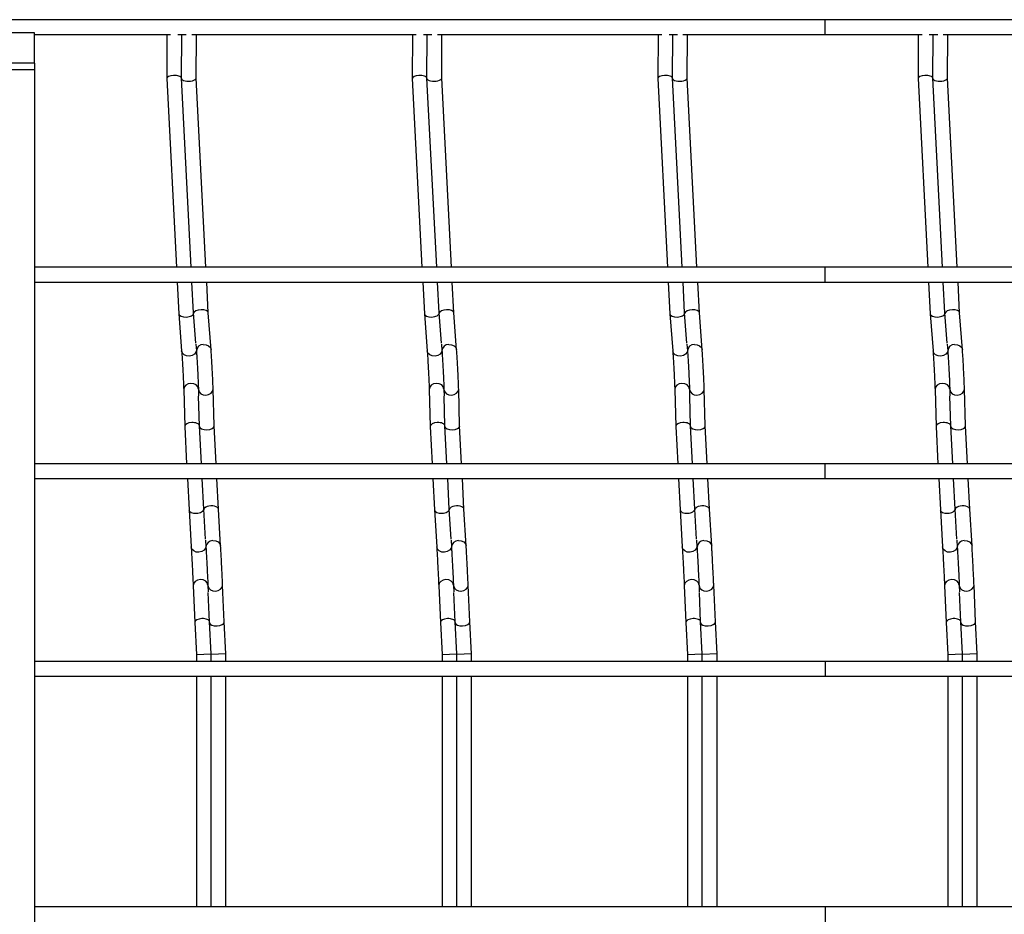
# Model space of a CAD drawing. Units: millimetres. Extents: x -1592 to -633, y -129 to 510.
# Drawn here: x -1262 to -1061, y 67 to 249 of the extents above; entities that cross this region are included whole.
import ezdxf

# ---------------------------------------------------------------- set-up
doc = ezdxf.new("R2010")
doc.units = ezdxf.units.MM

msp = doc.modelspace()

# ---------------------------------------------------------------- linework, layer by layer
at = {"color": 7, "linetype": 'Continuous', "lineweight": 25}
for p, q in [((-1097.62, 249.5), (-1318.62, 249.5)), ((-890.62, 249.5), (-1097.62, 249.5)), ((-1097.62, 246.5), (-1097.62, 249.5)), ((-1258.62, 246.79), (-1318.62, 246.79)), ((-1258.62, 240.66), (-1258.62, 246.79)), ((-1258.62, 246.5), (-1230.88, 246.5)), ((-1231.63, 246.5), (-1231.69, 237.52)), ((-1229.39, 246.5), (-1227.69, 246.5)), ((-1228.69, 237.58), (-1228.63, 246.5)), ((-1226.55, 246.5), (-1180.88, 246.5)), ((-1225.69, 237.58), (-1225.63, 246.5)), ((-1181.63, 246.5), (-1181.69, 237.52)), ((-1179.39, 246.5), (-1177.69, 246.5)), ((-1178.69, 237.58), (-1178.63, 246.5)), ((-1176.55, 246.5), (-1130.88, 246.5)), ((-1175.69, 237.58), (-1175.63, 246.5)), ((-1131.63, 246.5), (-1131.69, 237.52)), ((-1129.39, 246.5), (-1127.69, 246.5)), ((-1128.69, 237.58), (-1128.63, 246.5)), ((-1126.55, 246.5), (-1097.62, 246.5)), ((-1125.69, 237.58), (-1125.63, 246.5)), ((-1097.62, 246.5), (-1077.88, 246.5)), ((-1078.63, 246.5), (-1078.69, 237.52)), ((-1076.39, 246.5), (-1074.69, 246.5)), ((-1075.69, 237.58), (-1075.63, 246.5)), ((-1073.55, 246.5), (-1027.88, 246.5)), ((-1072.69, 237.58), (-1072.63, 246.5)), ((-1258.62, 240.66), (-1318.62, 240.66)), ((-1258.62, 240.66), (-1258.62, 239.25)), ((-1258.62, 239.25), (-1318.62, 239.25)), ((-1258.62, 239.25), (-1258.62, -104.75)), ((-1231.69, 237.51), (-1229.7, 199.05)), ((-1226.7, 199.05), (-1228.69, 237.59)), ((-1223.7, 199.05), (-1225.69, 237.58)), ((-1181.69, 237.51), (-1179.7, 199.05)), ((-1176.7, 199.05), (-1178.69, 237.59)), ((-1173.7, 199.05), (-1175.69, 237.58)), ((-1131.69, 237.51), (-1129.7, 199.05)), ((-1126.7, 199.05), (-1128.69, 237.59)), ((-1123.7, 199.05), (-1125.69, 237.58)), ((-1078.69, 237.51), (-1076.7, 199.05)), ((-1073.7, 199.05), (-1075.69, 237.59)), ((-1070.7, 199.05), (-1072.69, 237.58)), ((-1097.62, 199.05), (-1258.62, 199.05)), ((-890.62, 199.05), (-1097.62, 199.05)), ((-1097.62, 196.05), (-1097.62, 199.05)), ((-1258.62, 196.05), (-1097.62, 196.05)), ((-1229.55, 196.05), (-1229.21, 189.56)), ((-1226.22, 189.75), (-1226.54, 196.05)), ((-1223.22, 189.75), (-1223.54, 196.05)), ((-1179.55, 196.05), (-1179.21, 189.56)), ((-1176.22, 189.75), (-1176.54, 196.05)), ((-1173.22, 189.75), (-1173.54, 196.05)), ((-1129.55, 196.05), (-1129.21, 189.56)), ((-1126.22, 189.75), (-1126.54, 196.05)), ((-1123.22, 189.75), (-1123.54, 196.05)), ((-1097.62, 196.05), (-890.62, 196.05)), ((-1076.55, 196.05), (-1076.21, 189.56)), ((-1073.22, 189.75), (-1073.54, 196.05)), ((-1070.22, 189.75), (-1070.54, 196.05)), ((-1229.21, 189.56), (-1228.64, 182.03)), ((-1225.75, 183.63), (-1226.22, 189.75)), ((-1222.65, 182.26), (-1223.22, 189.76)), ((-1179.21, 189.56), (-1178.64, 182.03)), ((-1175.75, 183.63), (-1176.22, 189.75)), ((-1172.65, 182.26), (-1173.22, 189.76)), ((-1129.21, 189.56), (-1128.64, 182.03)), ((-1125.75, 183.63), (-1126.22, 189.75)), ((-1122.65, 182.26), (-1123.22, 189.76)), ((-1076.21, 189.56), (-1075.64, 182.03)), ((-1072.75, 183.63), (-1073.22, 189.75)), ((-1069.65, 182.26), (-1070.22, 189.76)), ((-1225.74, 183.43), (-1225.64, 182.03)), ((-1175.74, 183.43), (-1175.64, 182.03)), ((-1125.74, 183.43), (-1125.64, 182.03)), ((-1072.74, 183.43), (-1072.64, 182.03)), ((-1228.23, 174.18), (-1228.02, 166.63)), ((-1225.23, 174.18), (-1225.2, 172.86)), ((-1225.03, 166.75), (-1225.19, 172.79)), ((-1222.03, 166.74), (-1222.23, 174.26)), ((-1178.23, 174.18), (-1178.02, 166.63)), ((-1175.23, 174.18), (-1175.2, 172.86)), ((-1175.03, 166.75), (-1175.19, 172.79)), ((-1172.03, 166.74), (-1172.23, 174.26)), ((-1128.23, 174.18), (-1128.02, 166.63)), ((-1125.23, 174.18), (-1125.2, 172.86)), ((-1125.03, 166.75), (-1125.19, 172.79)), ((-1122.03, 166.74), (-1122.23, 174.26)), ((-1075.23, 174.18), (-1075.02, 166.63)), ((-1072.23, 174.18), (-1072.2, 172.86)), ((-1072.03, 166.75), (-1072.19, 172.79)), ((-1069.03, 166.74), (-1069.23, 174.26)), ((-1228.02, 166.62), (-1227.63, 159.05)), ((-1224.63, 159.05), (-1225.03, 166.75)), ((-1221.63, 159.05), (-1222.03, 166.75)), ((-1178.02, 166.62), (-1177.63, 159.05)), ((-1174.63, 159.05), (-1175.03, 166.75)), ((-1171.63, 159.05), (-1172.03, 166.75)), ((-1128.02, 166.62), (-1127.63, 159.05)), ((-1124.63, 159.05), (-1125.03, 166.75)), ((-1121.63, 159.05), (-1122.03, 166.75)), ((-1075.02, 166.62), (-1074.63, 159.05)), ((-1071.63, 159.05), (-1072.03, 166.75)), ((-1068.63, 159.05), (-1069.03, 166.75)), ((-1097.62, 159.05), (-1258.62, 159.05)), ((-890.62, 159.05), (-1097.62, 159.05)), ((-1097.62, 156.05), (-1097.62, 159.05)), ((-1258.62, 156.05), (-1097.62, 156.05)), ((-1227.48, 156.05), (-1227.14, 149.63)), ((-1224.15, 149.79), (-1224.47, 156.05)), ((-1221.15, 149.79), (-1221.47, 156.05)), ((-1177.48, 156.05), (-1177.14, 149.63)), ((-1174.15, 149.79), (-1174.47, 156.05)), ((-1171.15, 149.79), (-1171.47, 156.05)), ((-1127.48, 156.05), (-1127.14, 149.63)), ((-1124.15, 149.79), (-1124.47, 156.05)), ((-1121.15, 149.79), (-1121.47, 156.05)), ((-1097.62, 156.05), (-890.62, 156.05)), ((-1074.48, 156.05), (-1074.14, 149.63)), ((-1071.15, 149.79), (-1071.47, 156.05)), ((-1068.15, 149.79), (-1068.47, 156.05)), ((-1227.14, 149.62), (-1226.7, 142.1)), ((-1223.78, 143.66), (-1224.15, 149.79)), ((-1220.7, 142.28), (-1221.15, 149.79)), ((-1177.14, 149.62), (-1176.7, 142.1)), ((-1173.78, 143.66), (-1174.15, 149.79)), ((-1170.7, 142.28), (-1171.15, 149.79)), ((-1127.14, 149.62), (-1126.7, 142.1)), ((-1123.78, 143.66), (-1124.15, 149.79)), ((-1120.7, 142.28), (-1121.15, 149.79)), ((-1074.14, 149.62), (-1073.7, 142.1)), ((-1070.78, 143.66), (-1071.15, 149.79)), ((-1067.7, 142.28), (-1068.15, 149.79)), ((-1223.78, 143.5), (-1223.7, 142.1)), ((-1173.78, 143.5), (-1173.7, 142.1)), ((-1123.78, 143.5), (-1123.7, 142.1)), ((-1070.78, 143.5), (-1070.7, 142.1)), ((-1226.29, 134.2), (-1225.96, 126.67)), ((-1223.29, 134.2), (-1223.23, 132.93)), ((-1222.96, 126.81), (-1223.22, 132.81)), ((-1219.96, 126.81), (-1220.29, 134.33)), ((-1176.29, 134.2), (-1175.96, 126.67)), ((-1173.29, 134.2), (-1173.23, 132.93)), ((-1172.96, 126.81), (-1173.22, 132.81)), ((-1169.96, 126.81), (-1170.29, 134.33)), ((-1126.29, 134.2), (-1125.96, 126.67)), ((-1123.29, 134.2), (-1123.23, 132.93)), ((-1122.96, 126.81), (-1123.22, 132.81)), ((-1119.96, 126.81), (-1120.29, 134.33)), ((-1073.29, 134.2), (-1072.96, 126.67)), ((-1070.29, 134.2), (-1070.23, 132.93)), ((-1069.96, 126.81), (-1070.22, 132.81)), ((-1066.96, 126.81), (-1067.29, 134.33)), ((-1225.96, 126.67), (-1225.62, 120.21)), ((-1222.62, 120.29), (-1222.96, 126.81)), ((-1219.62, 120.29), (-1219.96, 126.81)), ((-1175.96, 126.67), (-1175.62, 120.21)), ((-1172.62, 120.29), (-1172.96, 126.81)), ((-1169.62, 120.29), (-1169.96, 126.81)), ((-1125.96, 126.67), (-1125.62, 120.21)), ((-1122.62, 120.29), (-1122.96, 126.81)), ((-1119.62, 120.29), (-1119.96, 126.81)), ((-1072.96, 126.67), (-1072.62, 120.21)), ((-1069.62, 120.29), (-1069.96, 126.81)), ((-1066.62, 120.29), (-1066.96, 126.81)), ((-1097.62, 118.75), (-1258.62, 118.75)), ((-1225.62, 120.21), (-1222.62, 120.29)), ((-1225.62, 120.21), (-1225.62, 118.75)), ((-1222.62, 118.75), (-1222.62, 120.29)), ((-1219.62, 120.29), (-1222.62, 120.21)), ((-1219.62, 118.75), (-1219.62, 120.29)), ((-1175.62, 120.21), (-1172.62, 120.29)), ((-1175.62, 120.21), (-1175.62, 118.75)), ((-1172.62, 118.75), (-1172.62, 120.29)), ((-1169.62, 120.29), (-1172.62, 120.21)), ((-1169.62, 118.75), (-1169.62, 120.29)), ((-1125.62, 120.21), (-1122.62, 120.29)), ((-1125.62, 120.21), (-1125.62, 118.75)), ((-1122.62, 118.75), (-1122.62, 120.29)), ((-1119.62, 120.29), (-1122.62, 120.21)), ((-1119.62, 118.75), (-1119.62, 120.29)), ((-890.62, 118.75), (-1097.62, 118.75)), ((-1097.62, 118.75), (-1097.62, 115.75)), ((-1072.62, 120.21), (-1069.62, 120.29)), ((-1072.62, 120.21), (-1072.62, 118.75)), ((-1069.62, 118.75), (-1069.62, 120.29)), ((-1066.62, 120.29), (-1069.62, 120.21)), ((-1066.62, 118.75), (-1066.62, 120.29)), ((-1258.62, 115.75), (-1097.62, 115.75)), ((-1225.62, 115.75), (-1225.62, 68.75)), ((-1222.62, 68.75), (-1222.62, 115.75)), ((-1219.62, 68.75), (-1219.62, 115.75)), ((-1175.62, 115.75), (-1175.62, 68.75)), ((-1172.62, 68.75), (-1172.62, 115.75)), ((-1169.62, 68.75), (-1169.62, 115.75)), ((-1125.62, 115.75), (-1125.62, 68.75)), ((-1122.62, 68.75), (-1122.62, 115.75)), ((-1119.62, 68.75), (-1119.62, 115.75)), ((-1097.62, 115.75), (-890.62, 115.75)), ((-1072.62, 115.75), (-1072.62, 68.75)), ((-1069.62, 68.75), (-1069.62, 115.75)), ((-1066.62, 68.75), (-1066.62, 115.75)), ((-1097.62, 68.75), (-1258.62, 68.75)), ((-890.62, 68.75), (-1097.62, 68.75)), ((-1097.62, 68.75), (-1097.62, 65.75))]:
    msp.add_line(p, q, dxfattribs=at)
at = {"color": 7, "linetype": 'Continuous', "lineweight": 25, "flags": 128}
for points in [[(-1224.24, 183.33), (-1223.66, 183.28), (-1223.16, 183.07), (-1222.8, 182.71), (-1222.65, 182.26), (-1222.65, 182.25)], [(-1174.24, 183.33), (-1173.66, 183.28), (-1173.16, 183.07), (-1172.8, 182.71), (-1172.65, 182.26), (-1172.65, 182.25)], [(-1124.24, 183.33), (-1123.66, 183.28), (-1123.16, 183.07), (-1122.8, 182.71), (-1122.65, 182.26), (-1122.65, 182.25)], [(-1071.24, 183.33), (-1070.66, 183.28), (-1070.16, 183.07), (-1069.8, 182.71), (-1069.65, 182.26), (-1069.65, 182.25)], [(-1225.65, 182.13), (-1225.72, 181.8), (-1226.02, 181.39), (-1226.48, 181.09), (-1227.04, 180.96), (-1227.62, 181), (-1228.13, 181.22), (-1228.49, 181.58), (-1228.64, 182.02), (-1228.64, 182.03)], [(-1175.65, 182.13), (-1175.72, 181.8), (-1176.02, 181.39), (-1176.48, 181.09), (-1177.04, 180.96), (-1177.62, 181), (-1178.13, 181.22), (-1178.49, 181.58), (-1178.64, 182.02), (-1178.64, 182.03)], [(-1125.65, 182.13), (-1125.72, 181.8), (-1126.02, 181.39), (-1126.48, 181.09), (-1127.04, 180.96), (-1127.62, 181), (-1128.13, 181.22), (-1128.49, 181.58), (-1128.64, 182.02), (-1128.64, 182.03)], [(-1072.65, 182.13), (-1072.72, 181.8), (-1073.02, 181.39), (-1073.48, 181.09), (-1074.04, 180.96), (-1074.62, 181), (-1075.13, 181.22), (-1075.49, 181.58), (-1075.64, 182.02), (-1075.64, 182.03)], [(-1225.23, 174.26), (-1225.36, 174.71), (-1225.69, 175.08), (-1226.18, 175.33), (-1226.76, 175.41), (-1227.33, 175.3), (-1227.81, 175.04), (-1228.13, 174.64), (-1228.23, 174.18), (-1228.23, 174.18)], [(-1175.23, 174.26), (-1175.36, 174.71), (-1175.69, 175.08), (-1176.18, 175.33), (-1176.76, 175.41), (-1177.33, 175.3), (-1177.81, 175.04), (-1178.13, 174.64), (-1178.23, 174.18), (-1178.23, 174.18)], [(-1125.23, 174.26), (-1125.36, 174.71), (-1125.69, 175.08), (-1126.18, 175.33), (-1126.76, 175.41), (-1127.33, 175.3), (-1127.81, 175.04), (-1128.13, 174.64), (-1128.23, 174.18), (-1128.23, 174.18)], [(-1072.23, 174.26), (-1072.36, 174.71), (-1072.69, 175.08), (-1073.18, 175.33), (-1073.76, 175.41), (-1074.33, 175.3), (-1074.81, 175.04), (-1075.13, 174.64), (-1075.23, 174.18), (-1075.23, 174.18)], [(-1223.71, 173.03), (-1223.14, 173.13), (-1222.66, 173.4), (-1222.34, 173.8), (-1222.23, 174.25), (-1222.23, 174.26)], [(-1173.71, 173.03), (-1173.14, 173.13), (-1172.66, 173.4), (-1172.34, 173.8), (-1172.23, 174.25), (-1172.23, 174.26)], [(-1123.71, 173.03), (-1123.14, 173.13), (-1122.66, 173.4), (-1122.34, 173.8), (-1122.23, 174.25), (-1122.23, 174.26)], [(-1070.71, 173.03), (-1070.14, 173.13), (-1069.66, 173.4), (-1069.34, 173.8), (-1069.23, 174.25), (-1069.23, 174.26)], [(-1222.29, 143.38), (-1221.71, 143.33), (-1221.21, 143.1), (-1220.85, 142.74), (-1220.7, 142.29), (-1220.7, 142.28)], [(-1172.29, 143.38), (-1171.71, 143.33), (-1171.21, 143.1), (-1170.85, 142.74), (-1170.7, 142.29), (-1170.7, 142.28)], [(-1122.29, 143.38), (-1121.71, 143.33), (-1121.21, 143.1), (-1120.85, 142.74), (-1120.7, 142.29), (-1120.7, 142.28)], [(-1069.29, 143.38), (-1068.71, 143.33), (-1068.21, 143.1), (-1067.85, 142.74), (-1067.7, 142.29), (-1067.7, 142.28)], [(-1223.7, 142.18), (-1223.78, 141.83), (-1224.08, 141.42), (-1224.54, 141.13), (-1225.11, 141), (-1225.69, 141.05), (-1226.19, 141.28), (-1226.55, 141.64), (-1226.7, 142.08), (-1226.7, 142.1)], [(-1173.7, 142.18), (-1173.78, 141.83), (-1174.08, 141.42), (-1174.54, 141.13), (-1175.11, 141), (-1175.69, 141.05), (-1176.19, 141.28), (-1176.55, 141.64), (-1176.7, 142.08), (-1176.7, 142.1)], [(-1123.7, 142.18), (-1123.78, 141.83), (-1124.08, 141.42), (-1124.54, 141.13), (-1125.11, 141), (-1125.69, 141.05), (-1126.19, 141.28), (-1126.55, 141.64), (-1126.7, 142.08), (-1126.7, 142.1)], [(-1070.7, 142.18), (-1070.78, 141.83), (-1071.08, 141.42), (-1071.54, 141.13), (-1072.11, 141), (-1072.69, 141.05), (-1073.19, 141.28), (-1073.55, 141.64), (-1073.7, 142.08), (-1073.7, 142.1)], [(-1223.29, 134.33), (-1223.42, 134.77), (-1223.75, 135.14), (-1224.25, 135.38), (-1224.82, 135.46), (-1225.39, 135.35), (-1225.87, 135.07), (-1226.19, 134.68), (-1226.29, 134.22), (-1226.29, 134.2)], [(-1173.29, 134.33), (-1173.42, 134.77), (-1173.75, 135.14), (-1174.25, 135.38), (-1174.82, 135.46), (-1175.39, 135.35), (-1175.87, 135.07), (-1176.19, 134.68), (-1176.29, 134.22), (-1176.29, 134.2)], [(-1123.29, 134.33), (-1123.42, 134.77), (-1123.75, 135.14), (-1124.25, 135.38), (-1124.82, 135.46), (-1125.39, 135.35), (-1125.87, 135.07), (-1126.19, 134.68), (-1126.29, 134.22), (-1126.29, 134.2)], [(-1070.29, 134.33), (-1070.42, 134.77), (-1070.75, 135.14), (-1071.25, 135.38), (-1071.82, 135.46), (-1072.39, 135.35), (-1072.87, 135.07), (-1073.19, 134.68), (-1073.29, 134.22), (-1073.29, 134.2)], [(-1221.76, 133.08), (-1221.19, 133.19), (-1220.71, 133.46), (-1220.39, 133.86), (-1220.29, 134.32), (-1220.29, 134.33)], [(-1171.76, 133.08), (-1171.19, 133.19), (-1170.71, 133.46), (-1170.39, 133.86), (-1170.29, 134.32), (-1170.29, 134.33)], [(-1121.76, 133.08), (-1121.19, 133.19), (-1120.71, 133.46), (-1120.39, 133.86), (-1120.29, 134.32), (-1120.29, 134.33)], [(-1068.76, 133.08), (-1068.19, 133.19), (-1067.71, 133.46), (-1067.39, 133.86), (-1067.29, 134.32), (-1067.29, 134.33)]]:
    msp.add_lwpolyline(points, dxfattribs=at)
at = {"color": 7, "linetype": 'Continuous', "lineweight": 25}
for centre, radius, start, end in [((-1224.27, 181.96), 1.37, 88.7595, 177.2712), ((-1174.27, 181.96), 1.37, 88.7595, 177.2712), ((-1124.27, 181.96), 1.37, 88.7595, 177.2712), ((-1071.27, 181.96), 1.37, 88.7595, 177.2712), ((-1223.88, 174.39), 1.37, 188.5168, 277.1764), ((-1173.88, 174.39), 1.37, 188.5168, 277.1764), ((-1123.88, 174.39), 1.37, 188.5168, 277.1764), ((-1070.88, 174.39), 1.37, 188.5168, 277.1764), ((-1222.34, 142.01), 1.36, 88.1664, 176.4565), ((-1172.34, 142.01), 1.36, 88.1664, 176.4565), ((-1122.34, 142.01), 1.36, 88.1664, 176.4565), ((-1069.34, 142.01), 1.36, 88.1664, 176.4565), ((-1221.94, 134.43), 1.36, 189.3409, 277.7686), ((-1171.94, 134.43), 1.36, 189.3409, 277.7686), ((-1121.94, 134.43), 1.36, 189.3409, 277.7686), ((-1068.94, 134.43), 1.36, 189.3409, 277.7686)]:
    msp.add_arc(centre, radius, start, end, dxfattribs=at)
for centre, major_axis, ratio, start_param, end_param in [((-1230.19, 237.55), (1.5, 0.03), 0.379809, 1.647889, 3.152735), ((-1230.19, 237.55), (1.5, 0.03), 0.379809, 0.011143, 1.647889), ((-1227.19, 237.55), (1.5, 0.03), 0.379809, 3.13045, 6.272043), ((-1180.19, 237.55), (1.5, 0.03), 0.379809, 1.647889, 3.152735), ((-1180.19, 237.55), (1.5, 0.03), 0.379809, 0.011143, 1.647889), ((-1177.19, 237.55), (1.5, 0.03), 0.379809, 3.13045, 6.272043), ((-1130.19, 237.55), (1.5, 0.03), 0.379809, 1.647889, 3.152735), ((-1130.19, 237.55), (1.5, 0.03), 0.379809, 0.011143, 1.647889), ((-1127.19, 237.55), (1.5, 0.03), 0.379809, 3.13045, 6.272043), ((-1077.19, 237.55), (1.5, 0.03), 0.379809, 1.647889, 3.152735), ((-1077.19, 237.55), (1.5, 0.03), 0.379809, 0.011143, 1.647889), ((-1074.19, 237.55), (1.5, 0.03), 0.379809, 3.13045, 6.272043), ((-1227.71, 189.66), (1.5, 0.1), 0.493008, 3.135666, 4.688008), ((-1227.71, 189.66), (1.5, 0.1), 0.493008, 4.688008, 6.277258), ((-1224.71, 189.66), (1.5, 0.1), 0.493008, 0.005927, 3.040376), ((-1177.71, 189.66), (1.5, 0.1), 0.493008, 3.135666, 4.688008), ((-1177.71, 189.66), (1.5, 0.1), 0.493008, 4.688008, 6.277258), ((-1174.71, 189.66), (1.5, 0.1), 0.493008, 0.005927, 3.040376), ((-1127.71, 189.66), (1.5, 0.1), 0.493008, 3.135666, 4.688008), ((-1127.71, 189.66), (1.5, 0.1), 0.493008, 4.688008, 6.277258), ((-1124.71, 189.66), (1.5, 0.1), 0.493008, 0.005927, 3.040376), ((-1074.71, 189.66), (1.5, 0.1), 0.493008, 3.135666, 4.688008), ((-1074.71, 189.66), (1.5, 0.1), 0.493008, 4.688008, 6.277258), ((-1071.71, 189.66), (1.5, 0.1), 0.493008, 0.005927, 3.040376), ((-1226.52, 166.69), (1.5, 0.06), 0.493008, 1.595177, 3.14752), ((-1226.52, 166.69), (1.5, 0.06), 0.493008, 0.005927, 1.595177), ((-1223.52, 166.69), (1.5, 0.06), 0.493008, 3.135666, 6.277258), ((-1176.52, 166.69), (1.5, 0.06), 0.493008, 1.595177, 3.14752), ((-1176.52, 166.69), (1.5, 0.06), 0.493008, 0.005927, 1.595177), ((-1173.52, 166.69), (1.5, 0.06), 0.493008, 3.135666, 6.277258), ((-1126.52, 166.69), (1.5, 0.06), 0.493008, 1.595177, 3.14752), ((-1126.52, 166.69), (1.5, 0.06), 0.493008, 0.005927, 1.595177), ((-1123.52, 166.69), (1.5, 0.06), 0.493008, 3.135666, 6.277258), ((-1073.52, 166.69), (1.5, 0.06), 0.493008, 1.595177, 3.14752), ((-1073.52, 166.69), (1.5, 0.06), 0.493008, 0.005927, 1.595177), ((-1070.52, 166.69), (1.5, 0.06), 0.493008, 3.135666, 6.277258), ((-1222.65, 149.71), (1.5, 0.08), 0.493132, 0.00184, 3.143433), ((-1172.65, 149.71), (1.5, 0.08), 0.493132, 0.00184, 3.143433), ((-1122.65, 149.71), (1.5, 0.08), 0.493132, 0.00184, 3.143433), ((-1069.65, 149.71), (1.5, 0.08), 0.493132, 0.00184, 3.143433), ((-1225.65, 149.71), (1.5, 0.08), 0.493132, 3.139753, 4.704822), ((-1225.65, 149.71), (1.5, 0.08), 0.493132, 4.704822, 6.281345), ((-1175.65, 149.71), (1.5, 0.08), 0.493132, 3.139753, 4.704822), ((-1175.65, 149.71), (1.5, 0.08), 0.493132, 4.704822, 6.281345), ((-1125.65, 149.71), (1.5, 0.08), 0.493132, 3.139753, 4.704822), ((-1125.65, 149.71), (1.5, 0.08), 0.493132, 4.704822, 6.281345), ((-1072.65, 149.71), (1.5, 0.08), 0.493132, 3.139753, 4.704822), ((-1072.65, 149.71), (1.5, 0.08), 0.493132, 4.704822, 6.281345), ((-1224.46, 126.74), (1.5, 0.07), 0.493132, 1.578363, 3.139753), ((-1224.46, 126.74), (1.5, 0.07), 0.493132, 6.281345, 7.861548), ((-1221.46, 126.74), (1.5, 0.07), 0.493132, 3.139753, 6.281345), ((-1174.46, 126.74), (1.5, 0.07), 0.493132, 1.578363, 3.143433), ((-1174.46, 126.74), (1.5, 0.07), 0.493132, 0.00184, 1.578363), ((-1171.46, 126.74), (1.5, 0.07), 0.493132, 3.139753, 6.281345), ((-1124.46, 126.74), (1.5, 0.07), 0.493132, 1.578363, 3.139753), ((-1124.46, 126.74), (1.5, 0.07), 0.493132, 6.281345, 7.861548), ((-1121.46, 126.74), (1.5, 0.07), 0.493132, 3.139753, 6.281345), ((-1071.46, 126.74), (1.5, 0.07), 0.493132, 1.578363, 3.139753), ((-1071.46, 126.74), (1.5, 0.07), 0.493132, 6.281345, 7.861548), ((-1068.46, 126.74), (1.5, 0.07), 0.493132, 3.139753, 6.281345)]:
    msp.add_ellipse(centre, major_axis=major_axis, ratio=ratio, start_param=start_param, end_param=end_param, dxfattribs=at)
for points, knots in [([(-1228.64, 182.03), (-1228.63, 181.89), (-1228.6, 181.5), (-1228.54, 180.66), (-1228.48, 179.52), (-1228.41, 178.28), (-1228.34, 177.02), (-1228.29, 175.84), (-1228.25, 174.86), (-1228.24, 174.39), (-1228.23, 174.18)], [0, 0, 0, 0, 0.071538, 0.206989, 0.343768, 0.481153, 0.618729, 0.756281, 0.893584, 1, 1, 1, 1]), ([(-1225.64, 182.03), (-1225.63, 181.89), (-1225.6, 181.5), (-1225.54, 180.66), (-1225.48, 179.52), (-1225.41, 178.28), (-1225.34, 177.02), (-1225.29, 175.84), (-1225.25, 174.86), (-1225.24, 174.39), (-1225.23, 174.18)], [0, 0, 0, 0, 0.071538, 0.206989, 0.343768, 0.481153, 0.618729, 0.756281, 0.893584, 1, 1, 1, 1]), ([(-1222.23, 174.26), (-1222.24, 174.4), (-1222.25, 174.82), (-1222.28, 175.69), (-1222.33, 176.86), (-1222.4, 178.13), (-1222.46, 179.4), (-1222.53, 180.59), (-1222.6, 181.57), (-1222.63, 182.05), (-1222.65, 182.26)], [0, 0, 0, 0, 0.071808, 0.210425, 0.348286, 0.485743, 0.623094, 0.760488, 0.898073, 1, 1, 1, 1]), ([(-1178.64, 182.03), (-1178.63, 181.89), (-1178.6, 181.5), (-1178.54, 180.66), (-1178.48, 179.52), (-1178.41, 178.28), (-1178.34, 177.02), (-1178.29, 175.84), (-1178.25, 174.86), (-1178.24, 174.39), (-1178.23, 174.18)], [0, 0, 0, 0, 0.071538, 0.206989, 0.343768, 0.481153, 0.618729, 0.756281, 0.893584, 1, 1, 1, 1]), ([(-1175.64, 182.03), (-1175.63, 181.89), (-1175.6, 181.5), (-1175.54, 180.66), (-1175.48, 179.52), (-1175.41, 178.28), (-1175.34, 177.02), (-1175.29, 175.84), (-1175.25, 174.86), (-1175.24, 174.39), (-1175.23, 174.18)], [0, 0, 0, 0, 0.0715376, 0.2069886, 0.343768, 0.4811534, 0.6187289, 0.7562808, 0.8935845, 1, 1, 1, 1]), ([(-1172.23, 174.26), (-1172.24, 174.4), (-1172.25, 174.82), (-1172.28, 175.69), (-1172.33, 176.86), (-1172.4, 178.13), (-1172.46, 179.4), (-1172.53, 180.59), (-1172.6, 181.57), (-1172.63, 182.05), (-1172.65, 182.26)], [0, 0, 0, 0, 0.071808, 0.2104249, 0.3482858, 0.4857427, 0.6230942, 0.7604879, 0.8980726, 1, 1, 1, 1]), ([(-1128.64, 182.03), (-1128.63, 181.89), (-1128.6, 181.5), (-1128.54, 180.66), (-1128.48, 179.52), (-1128.41, 178.28), (-1128.34, 177.02), (-1128.29, 175.84), (-1128.25, 174.86), (-1128.24, 174.39), (-1128.23, 174.18)], [0, 0, 0, 0, 0.071538, 0.206989, 0.343768, 0.481153, 0.618729, 0.756281, 0.893584, 1, 1, 1, 1]), ([(-1125.64, 182.03), (-1125.63, 181.89), (-1125.6, 181.5), (-1125.54, 180.66), (-1125.48, 179.52), (-1125.41, 178.28), (-1125.34, 177.02), (-1125.29, 175.84), (-1125.25, 174.86), (-1125.24, 174.39), (-1125.23, 174.18)], [0, 0, 0, 0, 0.071538, 0.206989, 0.343768, 0.481153, 0.618729, 0.756281, 0.893584, 1, 1, 1, 1]), ([(-1122.23, 174.26), (-1122.24, 174.4), (-1122.25, 174.82), (-1122.28, 175.69), (-1122.33, 176.86), (-1122.4, 178.13), (-1122.46, 179.4), (-1122.53, 180.59), (-1122.6, 181.57), (-1122.63, 182.05), (-1122.65, 182.26)], [0, 0, 0, 0, 0.071808, 0.210425, 0.348286, 0.485743, 0.623094, 0.760488, 0.898073, 1, 1, 1, 1]), ([(-1075.64, 182.03), (-1075.63, 181.89), (-1075.6, 181.5), (-1075.54, 180.66), (-1075.48, 179.52), (-1075.41, 178.28), (-1075.34, 177.02), (-1075.29, 175.84), (-1075.25, 174.86), (-1075.24, 174.39), (-1075.23, 174.18)], [0, 0, 0, 0, 0.071538, 0.206989, 0.343768, 0.481153, 0.618729, 0.756281, 0.893584, 1, 1, 1, 1]), ([(-1072.64, 182.03), (-1072.63, 181.89), (-1072.6, 181.5), (-1072.54, 180.66), (-1072.48, 179.52), (-1072.41, 178.28), (-1072.34, 177.02), (-1072.29, 175.84), (-1072.25, 174.86), (-1072.24, 174.39), (-1072.23, 174.18)], [0, 0, 0, 0, 0.071538, 0.206989, 0.343768, 0.481153, 0.618729, 0.756281, 0.893584, 1, 1, 1, 1]), ([(-1069.23, 174.26), (-1069.24, 174.4), (-1069.25, 174.82), (-1069.28, 175.69), (-1069.33, 176.86), (-1069.4, 178.13), (-1069.46, 179.4), (-1069.53, 180.59), (-1069.6, 181.57), (-1069.63, 182.05), (-1069.65, 182.26)], [0, 0, 0, 0, 0.071808, 0.210425, 0.348286, 0.485743, 0.623094, 0.760488, 0.898073, 1, 1, 1, 1]), ([(-1226.7, 142.1), (-1226.69, 141.96), (-1226.67, 141.56), (-1226.62, 140.71), (-1226.56, 139.56), (-1226.49, 138.31), (-1226.43, 137.05), (-1226.37, 135.86), (-1226.32, 134.89), (-1226.3, 134.41), (-1226.29, 134.2)], [0, 0, 0, 0, 0.071629, 0.208293, 0.345556, 0.483008, 0.620519, 0.758022, 0.895446, 1, 1, 1, 1]), ([(-1223.7, 142.1), (-1223.69, 141.96), (-1223.67, 141.56), (-1223.62, 140.71), (-1223.56, 139.56), (-1223.49, 138.31), (-1223.43, 137.05), (-1223.37, 135.86), (-1223.32, 134.89), (-1223.3, 134.41), (-1223.29, 134.2)], [0, 0, 0, 0, 0.071629, 0.208293, 0.345556, 0.483008, 0.620519, 0.758022, 0.895446, 1, 1, 1, 1]), ([(-1220.29, 134.33), (-1220.3, 134.47), (-1220.32, 134.88), (-1220.36, 135.74), (-1220.41, 136.9), (-1220.48, 138.16), (-1220.54, 139.43), (-1220.61, 140.62), (-1220.66, 141.59), (-1220.69, 142.07), (-1220.7, 142.28)], [0, 0, 0, 0, 0.071713, 0.209364, 0.346963, 0.484438, 0.621879, 0.759333, 0.896846, 1, 1, 1, 1]), ([(-1176.7, 142.1), (-1176.69, 141.96), (-1176.67, 141.56), (-1176.62, 140.71), (-1176.56, 139.56), (-1176.49, 138.31), (-1176.43, 137.05), (-1176.37, 135.86), (-1176.32, 134.89), (-1176.3, 134.41), (-1176.29, 134.2)], [0, 0, 0, 0, 0.071629, 0.208293, 0.345556, 0.483008, 0.620519, 0.758022, 0.895446, 1, 1, 1, 1]), ([(-1173.7, 142.1), (-1173.69, 141.96), (-1173.67, 141.56), (-1173.62, 140.71), (-1173.56, 139.56), (-1173.49, 138.31), (-1173.43, 137.05), (-1173.37, 135.86), (-1173.32, 134.89), (-1173.3, 134.41), (-1173.29, 134.2)], [0, 0, 0, 0, 0.071629, 0.208293, 0.345556, 0.483008, 0.620519, 0.758022, 0.895446, 1, 1, 1, 1]), ([(-1170.29, 134.33), (-1170.3, 134.47), (-1170.32, 134.88), (-1170.36, 135.74), (-1170.41, 136.9), (-1170.48, 138.16), (-1170.54, 139.43), (-1170.61, 140.62), (-1170.66, 141.59), (-1170.69, 142.07), (-1170.7, 142.28)], [0, 0, 0, 0, 0.071713, 0.209364, 0.346963, 0.484438, 0.621879, 0.759333, 0.896846, 1, 1, 1, 1]), ([(-1126.7, 142.1), (-1126.69, 141.96), (-1126.67, 141.56), (-1126.62, 140.71), (-1126.56, 139.56), (-1126.49, 138.31), (-1126.43, 137.05), (-1126.37, 135.86), (-1126.32, 134.89), (-1126.3, 134.41), (-1126.29, 134.2)], [0, 0, 0, 0, 0.071629, 0.208293, 0.345556, 0.483008, 0.620519, 0.758022, 0.895446, 1, 1, 1, 1]), ([(-1123.7, 142.1), (-1123.69, 141.96), (-1123.67, 141.56), (-1123.62, 140.71), (-1123.56, 139.56), (-1123.49, 138.31), (-1123.43, 137.05), (-1123.37, 135.86), (-1123.32, 134.89), (-1123.3, 134.41), (-1123.29, 134.2)], [0, 0, 0, 0, 0.071629, 0.208293, 0.345556, 0.483008, 0.620519, 0.758022, 0.895446, 1, 1, 1, 1]), ([(-1120.29, 134.33), (-1120.3, 134.47), (-1120.32, 134.88), (-1120.36, 135.74), (-1120.41, 136.9), (-1120.48, 138.16), (-1120.54, 139.43), (-1120.61, 140.62), (-1120.66, 141.59), (-1120.69, 142.07), (-1120.7, 142.28)], [0, 0, 0, 0, 0.071713, 0.209364, 0.346963, 0.484438, 0.621879, 0.759333, 0.896846, 1, 1, 1, 1]), ([(-1073.7, 142.1), (-1073.69, 141.96), (-1073.67, 141.56), (-1073.62, 140.71), (-1073.56, 139.56), (-1073.49, 138.31), (-1073.43, 137.05), (-1073.37, 135.86), (-1073.32, 134.89), (-1073.3, 134.41), (-1073.29, 134.2)], [0, 0, 0, 0, 0.071629, 0.208293, 0.345556, 0.483008, 0.620519, 0.758022, 0.895446, 1, 1, 1, 1]), ([(-1070.7, 142.1), (-1070.69, 141.96), (-1070.67, 141.56), (-1070.62, 140.71), (-1070.56, 139.56), (-1070.49, 138.31), (-1070.43, 137.05), (-1070.37, 135.86), (-1070.32, 134.89), (-1070.3, 134.41), (-1070.29, 134.2)], [0, 0, 0, 0, 0.0716294, 0.2082929, 0.3455555, 0.4830083, 0.6205192, 0.758022, 0.8954465, 1, 1, 1, 1]), ([(-1067.29, 134.33), (-1067.3, 134.47), (-1067.32, 134.88), (-1067.36, 135.74), (-1067.41, 136.9), (-1067.48, 138.16), (-1067.54, 139.43), (-1067.61, 140.62), (-1067.66, 141.59), (-1067.69, 142.07), (-1067.7, 142.28)], [0, 0, 0, 0, 0.071713, 0.209364, 0.346963, 0.484438, 0.621879, 0.759333, 0.896846, 1, 1, 1, 1])]:
    msp.add_open_spline(points, degree=3, knots=knots, dxfattribs=at)

doc.saveas('drawing.dxf')
